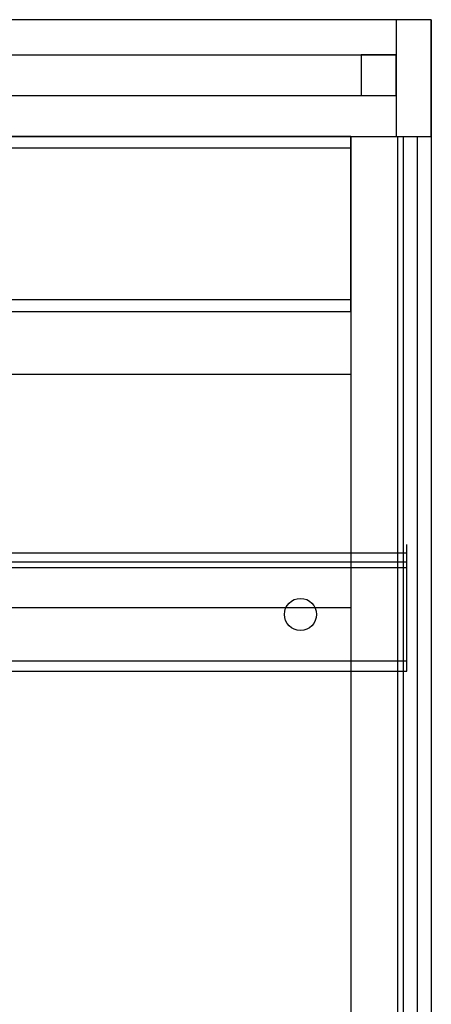
# Model space of a CAD drawing. Units: millimetres. Extents: x -17746 to 22795, y 536 to 104639.
# Drawn here: x 3753 to 4105, y 54662 to 55506 of the extents above; entities that cross this region are included whole.
import ezdxf

# ---------------------------------------------------------------- set-up
doc = ezdxf.new("R2010")
doc.units = ezdxf.units.MM
doc.header["$LTSCALE"] = 15
doc.layers.add('PDF_A-134$X-SEC(4)$0$A-CEIL-천장틀', color=7, linetype='Continuous', true_color=0x989898)

msp = doc.modelspace()

# ---------------------------------------------------------------- linework, layer by layer
at = {"layer": 'PDF_A-134$X-SEC(4)$0$A-CEIL-천장틀', "lineweight": 25}
for p, q in [((4105.296, 55505.945), (412.796, 55505.945)), ((4075.296, 55505.945), (4075.296, 55455.945)), ((4105.296, 55505.945, 122.844), (4075.296, 55505.945, 122.844)), ((4075.296, 55505.945, 122.844), (4075.296, 55405.945, 122.844)), ((4105.296, 55505.945), (4105.296, 55455.945)), ((4105.296, 55405.945, 122.844), (4105.296, 55505.945, 122.844)), ((442.796, 55475.889), (4075.296, 55475.907)), ((4075.296, 55475.908, 122.844), (4045.296, 55475.908, 122.844)), ((4045.296, 55475.908, 122.844), (4045.296, 55440.908, 122.844)), ((4075.296, 55440.908, 122.844), (4075.296, 55475.908, 122.844)), ((4105.296, 55455.945), (4105.296, 53905.945)), ((442.796, 55440.908), (4075.296, 55440.908)), ((4045.296, 55440.908, 122.844), (4075.296, 55440.908, 122.844)), ((442.788, 55405.945, -0.024), (4075.288, 55405.945, -0.024)), ((4036.296, 55405.945, 122.82), (481.796, 55405.945, 122.82)), ((4036.244, 55405.944), (4036.285, 53957.272)), ((4036.296, 55255.945, 122.82), (4036.296, 55405.945, 122.82)), ((4075.296, 55405.945, 122.844), (4105.296, 55405.945, 122.844)), ((4076.296, 55405.945), (4076.296, 53925.945)), ((4081.296, 55405.945), (4081.296, 53905.945)), ((4093.296, 55405.945), (4093.296, 53905.945)), ((4036.296, 55395.945), (481.796, 55395.945)), ((4036.296, 55265.945), (481.796, 55265.945)), ((481.796, 55255.945, 122.82), (4036.296, 55255.945, 122.82)), ((3545.794, 55202.395, -122.844), (4036.296, 55202.395)), ((4084.194, 54947.708), (4084.194, 55056.458)), ((4084.194, 55048.958), (3130.378, 55048.958)), ((3130.378, 55041.458), (4084.194, 55041.458)), ((4084.194, 55036.458), (3130.378, 55036.458)), ((3545.794, 55002.395, -122.844), (4036.296, 55002.395)), ((4084.194, 54956.46), (3130.378, 54956.46)), ((3130.378, 54947.708), (4084.194, 54947.708))]:
    msp.add_line(p, q, dxfattribs=at)
msp.add_circle((3993.198, 54996.458), 13.75, dxfattribs=at)

doc.saveas('drawing.dxf')
